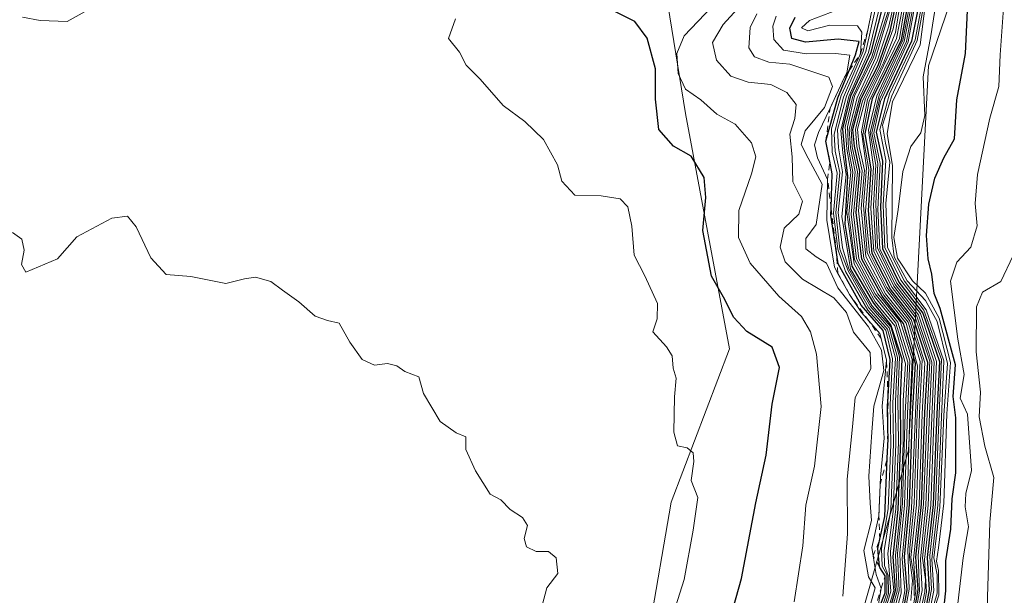
# Model space of a CAD drawing. Units: metres. Extents: x 648482 to 651947, y 4725399 to 4727786.
# Drawn here: x 648612 to 648781, y 4727088 to 4727187 of the extents above; entities that cross this region are included whole.
import ezdxf

# ---------------------------------------------------------------- set-up
doc = ezdxf.new("R2010")
doc.units = ezdxf.units.M
doc.header["$MEASUREMENT"] = 0
doc.linetypes.add('DGN Style 2', pattern=[1.648017, 0.98881, -0.659207])
for name, color, linetype, lineweight in [('Arbolado forestal CxS', 92, 'Continuous', 0), ('Curva de nivel maestra', 30, 'Continuous', 30), ('Curva de nivel normal', 30, 'Continuous', 0), ('Escarpado lineal', 30, 'DGN Style 2', 0)]:
    doc.layers.add(name, color=color, linetype=linetype, lineweight=lineweight)

msp = doc.modelspace()

# ---------------------------------------------------------------- linework, layer by layer
at = {"layer": 'Arbolado forestal CxS', "color": 92, "linetype": 'Continuous', "lineweight": 0}
for points in [[(648638.5752, 4727715.7935, 557.8371), (648631.6477, 4727690.5731, 555.4516), (648627.4881, 4727658.6775, 555.2189), (648629.8973, 4727619.3481, 555.5048), (648652.6983, 4727578.0769, 554.7654), (648680.2003, 4727528.0459, 563.1213), (648684.9397, 4727504.0303, 576.6009), (648703.5633, 4727490.7215, 568.8381), (648708.8837, 4727470.3149, 572.8011), (648728.3935, 4727448.1333, 568.2246), (648732.3787, 4727415.8287, 578.7391), (648741.6955, 4727405.5439, 577.3676), (648744.3559, 4727373.6025, 580.7488), (648747.9029, 4727370.9415, 577.7365), (648745.2419, 4727323.4721, 583.9071), (648764.5799, 4727269.3429, 588.6133), (648776.2803, 4727237.4075, 599.291), (648780.7139, 4727216.1139, 595.1481), (648767.8431, 4727178.5665, 604.4435), (648764.4267, 4727112.4929, 661.515), (648749.6585, 4727060.4707, 617.0805), (648749.8793, 4727052.8519, 610.7113)], [(648638.5752, 4727715.7935, 557.8371), (648631.6477, 4727690.5731, 555.4516), (648627.4881, 4727658.6775, 555.2189), (648629.8973, 4727619.3481, 555.5048), (648652.6983, 4727578.0769, 554.7654), (648680.2003, 4727528.0459, 563.1213), (648684.9397, 4727504.0303, 576.6009), (648703.5633, 4727490.7215, 568.8381), (648708.8837, 4727470.3149, 572.8011), (648728.3935, 4727448.1333, 568.2246), (648732.3787, 4727415.8287, 578.7391), (648741.6955, 4727405.5439, 577.3676), (648744.3559, 4727373.6025, 580.7488), (648747.9029, 4727370.9415, 577.7365), (648745.2419, 4727323.4721, 583.9071), (648764.5799, 4727269.3429, 588.6133), (648776.2803, 4727237.4075, 599.291), (648780.7139, 4727216.1139, 595.1481), (648767.8431, 4727178.5665, 604.4435), (648764.4267, 4727112.4929, 661.515), (648749.6585, 4727060.4707, 617.0805), (648749.8793, 4727052.8519, 610.7113)], [(648780.7139, 4727216.1139, 595.1481), (648767.8431, 4727178.5665, 604.4435), (648764.4267, 4727112.4929, 661.515), (648749.6585, 4727060.4707, 617.0805), (648749.8793, 4727052.8519, 610.7113), (648759.5051, 4726992.4019, 610.0004), (648759.5047, 4726970.7463, 615.3209), (648751.6325, 4726958.9335, 623.5766), (648754.5839, 4726935.3089, 623.7237), (648767.3751, 4726940.2309, 613.5518), (648769.3427, 4726920.5441, 614.3025), (648766.3903, 4726895.9345, 613.4771), (648747.6961, 4726894.9507, 627.133), (648742.3741, 4726851.1845, 630.8567), (648759.6081, 4726848.5143, 619.223), (648767.2833, 4726846.8323, 615.6306), (648771.3091, 4726832.9355, 610.427), (648761.4687, 4726819.1549, 619.3038), (648743.4593, 4726813.7241, 632.906), (648734.9381, 4726800.7643, 639.7099), (648733.2985, 4726769.5779, 647.5151)], [(648843.7457, 4726751.8493, 571.0246), (648835.6129, 4726813.2513, 570.4104), (648834.2347, 4726904.7197, 562.7091), (648831.5033, 4726933.2353, 562.7837), (648826.5805, 4726949.6131, 564.0684), (648813.7451, 4726975.9269, 570.7395), (648781.5487, 4727012.4743, 592.1218), (648757.2491, 4727039.7211, 605.9231), (648749.8793, 4727052.8519, 610.7113), (648749.6585, 4727060.4707, 617.0805), (648764.4267, 4727112.4929, 661.515), (648767.8431, 4727178.5665, 604.4435), (648780.7139, 4727216.1139, 595.1481)], [(648722.1203, 4727195.1795, 739.9156), (648726.1417, 4727170.3519, 745.5731), (648733.6679, 4727129.9027, 751.5465), (648723.6283, 4727103.5531, 755.06), (648719.8279, 4727081.2005, 755.645), (648732.9399, 4727037.6823, 736.9102), (648723.1195, 4727011.3947, 741.8308), (648713.4657, 4726971.7125, 765.5167), (648710.7145, 4726957.0147, 767.9019), (648704.4041, 4726941.2159, 769.5007), (648683.7421, 4726935.3091, 768.368), (648653.2403, 4726934.3249, 771.9914), (648691.6125, 4726906.7625, 685.7817), (648692.3093, 4726890.3859, 680.0153), (648688.8321, 4726878.8449, 690.4962), (648670.1329, 4726866.2223, 738.4233), (648623.2285, 4726840.8117, 769.7264), (648617.3253, 4726820.1401, 759.1861)], [(648722.1203, 4727195.1795, 739.9156), (648726.1417, 4727170.3519, 745.5731), (648733.6679, 4727129.9027, 751.5465), (648723.6283, 4727103.5531, 755.06), (648719.8279, 4727081.2005, 755.645), (648732.9399, 4727037.6823, 736.9102), (648723.1195, 4727011.3947, 741.8308), (648713.4657, 4726971.7125, 765.5167), (648710.7145, 4726957.0147, 767.9019), (648704.4041, 4726941.2159, 769.5007), (648683.7421, 4726935.3091, 768.368), (648653.2403, 4726934.3249, 771.9914), (648691.6125, 4726906.7625, 685.7817), (648692.3093, 4726890.3859, 680.0153), (648688.8321, 4726878.8449, 690.4962), (648670.1329, 4726866.2223, 738.4233), (648623.2285, 4726840.8117, 769.7264), (648617.3253, 4726820.1401, 759.1861)], [(648691.6125, 4726906.7625, 685.7817), (648653.2403, 4726934.3249, 771.9914), (648683.7421, 4726935.3091, 768.368), (648704.4041, 4726941.2159, 769.5007), (648710.7145, 4726957.0147, 767.9019), (648713.4657, 4726971.7125, 765.5167), (648723.1195, 4727011.3947, 741.8308), (648732.9399, 4727037.6823, 736.9102), (648719.8279, 4727081.2005, 755.645), (648723.6283, 4727103.5531, 755.06), (648733.6679, 4727129.9027, 751.5465), (648726.1417, 4727170.3519, 745.5731), (648722.1203, 4727195.1795, 739.9156)], [(648722.1203, 4727195.1795, 739.9156), (648726.1417, 4727170.3519, 745.5731), (648733.6679, 4727129.9027, 751.5465), (648723.6283, 4727103.5531, 755.06), (648719.8279, 4727081.2005, 755.645), (648732.9399, 4727037.6823, 736.9102), (648723.1195, 4727011.3947, 741.8308), (648713.4657, 4726971.7125, 765.5167), (648710.7145, 4726957.0147, 767.9019), (648704.4041, 4726941.2159, 769.5007), (648683.7421, 4726935.3091, 768.368), (648653.2403, 4726934.3249, 771.9914), (648691.6125, 4726906.7625, 685.7817)]]:
    msp.add_polyline3d(points, dxfattribs=at)
at = {"layer": 'Curva de nivel maestra', "color": 30, "linetype": 'Continuous', "lineweight": 30, "flags": 128}
for points, elevation in [([(648763.03, 4727082.0401), (648764.2, 4727088.4801), (648763.76, 4727094.1401), (648764.62, 4727103.1501), (648765.1, 4727118.7101), (648765.62, 4727127.3701), (648763.58, 4727134.2701), (648759.91, 4727138.9601), (648756.4, 4727145.3501), (648755.42, 4727153.3401), (648756.09, 4727160.4601), (648755.15, 4727164.7401), (648754.87, 4727167.6301), (648756.31, 4727172.9401), (648759.22, 4727178.6501), (648761.26, 4727184.5601), (648762.93, 4727192.2601)], 675), ([(648764.96, 4727082.0401), (648766.12, 4727088.4701), (648765.71, 4727094.1001), (648766.64, 4727103.2101), (648767.23, 4727118.9801), (648767.77, 4727127.5801), (648765.27, 4727135.0701), (648761.36, 4727140.1601), (648758.18, 4727146.3201), (648757.54, 4727153.6901), (648758.01, 4727160.8401), (648757, 4727166.8601), (648758.26, 4727172.9401), (648763.23, 4727183.0401), (648765.07, 4727193.0801)], 650), ([(648769.91, 4727079.8201), (648770.82, 4727088.3001), (648770.84, 4727093.4601), (648771.68, 4727098.8901), (648771.92, 4727104.1101), (648772.57, 4727108.5601), (648772.56, 4727118.0401), (648772.13, 4727121.7101), (648772.52, 4727127.1701), (648769.88, 4727136.8401), (648768.85, 4727139.4101), (648768.44, 4727142.7401), (648767.8, 4727145.3901), (648767.54, 4727149.3801), (648767.94, 4727154.7701), (648768.96, 4727159.2601), (648770.5, 4727162.7701), (648772.31, 4727166.0501), (648772.75, 4727172.7201), (648774.2, 4727180.7201), (648774.81, 4727193.0601)], 600), ([(648766.64, 4727191.4701), (648764.93, 4727182.8401), (648760.31, 4727172.9001), (648758.89, 4727167.1701), (648759.98, 4727162.1601), (648759.62, 4727154.2901), (648759.94, 4727147.1901), (648762.77, 4727141.3601), (648766.9, 4727136.0401), (648769.77, 4727127.7401), (648769.31, 4727118.7201), (648768.66, 4727103.1301), (648767.65, 4727094.0501), (648768, 4727088.4401), (648766.7, 4727081.7001)], 625), ([(648759.95, 4727080.6801), (648762.2, 4727088.3401), (648761.79, 4727094.1701), (648762.64, 4727102.2701), (648763.09, 4727114.1501), (648763.03, 4727121.3701), (648763.37, 4727128.1401), (648761.41, 4727134.0501), (648758.48, 4727137.7501), (648754.74, 4727144.1001), (648753.55, 4727151.3601), (648754, 4727159.5801), (648753.49, 4727163.9501), (648753.17, 4727167.7501), (648754.55, 4727173.4101), (648758.01, 4727180.9101), (648759.88, 4727188.3501)], 700), ([(648731.73, 4727076.1301), (648735.76, 4727090.4001), (648738.18, 4727103.4101), (648739.97, 4727111.6301), (648741.01, 4727120.4001), (648742.26, 4727126.7001), (648740.98, 4727130.2201), (648736.68, 4727132.8901), (648734.41, 4727135.3101), (648732.67, 4727138.8201), (648730.56, 4727142.4201), (648729.08, 4727150.2701), (648729.64, 4727155.9301), (648729.35, 4727159.3801), (648727.12, 4727163.0701), (648724.06, 4727164.7801), (648721.56, 4727167.6201), (648720.98, 4727172.8501), (648720.97, 4727178.0701), (648719.54, 4727183.3601), (648717.41, 4727186.2201), (648713.41, 4727188.2201)], 750), ([(648757.61, 4727080.8601), (648760.41, 4727087.9301), (648760.44, 4727090.8501), (648759.48, 4727092.2801), (648759.46, 4727092.4737), (648759.14, 4727095.5701), (648759.4966, 4727097.1618), (648760.37, 4727101.0601), (648760.7786, 4727111.1313), (648760.91, 4727114.3701), (648760.8826, 4727116.311), (648760.83, 4727120.0401), (648760.9207, 4727121.7299), (648761.26, 4727128.0501), (648760.09, 4727133.0501), (648756.3, 4727137.4301), (648752.37, 4727144.5101), (648752.0654, 4727146.489), (648751.08, 4727152.8901), (648751.1223, 4727154.1421), (648751.32, 4727160.0001), (648750.9085, 4727162.1612), (648750.25, 4727165.6201), (648752.3, 4727173.0501), (648754.2452, 4727177.7695), (648755.35, 4727180.4501), (648755.98, 4727182.7701), (648752.33, 4727183.1401), (648746.76, 4727182.6401), (648744.4, 4727183.2701), (648744.04, 4727185.0501), (648744.96, 4727186.9301)], 725)]:
    msp.add_lwpolyline(points, dxfattribs=dict(at, elevation=elevation))
at = {"layer": 'Curva de nivel normal', "color": 30, "linetype": 'Continuous', "lineweight": 0, "flags": 128}
for points, elevation in [([(648764.46, 4727193.8901), (648762.37, 4727183.3001), (648757.36, 4727172.7801), (648756.33, 4727167.2401), (648757.21, 4727161.0301), (648756.68, 4727154.5901), (648757.32, 4727146.4401), (648760.63, 4727139.9201), (648764.62, 4727134.8001), (648766.78, 4727127.9901), (648766.34, 4727118.8501), (648765.82, 4727103.0401), (648764.84, 4727094.0401), (648765.32, 4727090.9001), (648765.42, 4727087.5001)], 660), ([(648760.82, 4727080.4301), (648762.84, 4727088.2901), (648762.56, 4727094.6901), (648763.38, 4727103.2901), (648763.84, 4727118.7601), (648764.31, 4727127.6001), (648762.28, 4727134.3001), (648758.58, 4727138.9101), (648755.16, 4727145.2701), (648754.16, 4727153.0501), (648754.87, 4727160.2801), (648754.13, 4727164.2901), (648753.96, 4727168.1101), (648755.17, 4727173.3601), (648758.42, 4727180.0501), (648762.29, 4727192.3601)], 690), ([(648761.17, 4727080.3601), (648763.16, 4727087.8801), (648762.94, 4727094.7501), (648763.77, 4727103.0001), (648764.24, 4727118.7401), (648764.68, 4727127.8501), (648762.61, 4727134.4901), (648758.7, 4727139.3801), (648755.49, 4727145.3801), (648754.56, 4727153.0501), (648755.25, 4727160.3201), (648754.44, 4727164.4801), (648754.24, 4727167.6601), (648755.62, 4727173.0501), (648758.79, 4727179.8901), (648762.41, 4727192.1901)], 685), ([(648762.66, 4727082.0101), (648763.81, 4727088.2901), (648763.36, 4727093.8301), (648764.23, 4727103.0601), (648764.65, 4727118.8801), (648765.06, 4727128.0901), (648763.03, 4727134.5501), (648759.14, 4727139.3801), (648755.9, 4727145.3801), (648754.97, 4727153.0501), (648755.65, 4727160.3701), (648754.76, 4727164.6701), (648754.58, 4727167.7001), (648756.01, 4727173.0501), (648759.12, 4727179.5601), (648761.05, 4727185.3801), (648762.62, 4727192.3101)], 680), ([(648763.35, 4727081.9601), (648764.54, 4727088.5601), (648764.32, 4727095.4001), (648764.94, 4727102.4801), (648765.97, 4727126.9701), (648764.01, 4727134.3401), (648760.21, 4727139.1201), (648756.78, 4727145.4701), (648755.86, 4727153.6601), (648756.46, 4727160.5401), (648755.54, 4727164.7201), (648755.3, 4727167.6401), (648756.51, 4727172.5701), (648759.4, 4727178.2101), (648761.8, 4727184.9401), (648763.35, 4727192.6301)], 670), ([(648765.15, 4727081.7601), (648766.3, 4727088.2101), (648766.12, 4727094.4001), (648767.03, 4727103.2101), (648767.63, 4727118.7601), (648768.1, 4727127.7601), (648765.55, 4727135.3501), (648761.64, 4727140.4501), (648758.5, 4727146.6501), (648757.97, 4727154.1201), (648758.39, 4727161.1501), (648757.54, 4727167.4901), (648758.98, 4727173.4301), (648763.44, 4727182.9901), (648765.3, 4727192.4801)], 645), ([(648765.41, 4727081.7101), (648766.8, 4727088.3701), (648766.49, 4727093.7101), (648767.42, 4727103.0401), (648768.03, 4727118.7101), (648768.46, 4727127.6101), (648765.84, 4727135.5401), (648761.9, 4727140.7101), (648758.82, 4727146.9601), (648758.41, 4727154.5601), (648758.8, 4727161.4901), (648757.85, 4727167.1301), (648759.38, 4727173.5401), (648763.7, 4727182.7801), (648765.51, 4727191.9701)], 640), ([(648765.79, 4727081.5501), (648767.21, 4727088.1101), (648767.37, 4727090.2201), (648766.82, 4727093.8801), (648767.83, 4727103.0401), (648768.84, 4727127.6601), (648766.15, 4727135.7701), (648762.16, 4727140.9701), (648759.13, 4727147.2601), (648758.83, 4727154.8901), (648759.19, 4727161.8001), (648758.16, 4727167.0501), (648759.51, 4727172.9801), (648764.1, 4727182.7601), (648765.77, 4727191.7301)], 635), ([(648767.38, 4727192.5901), (648765.57, 4727183.0501), (648761.19, 4727173.7801), (648759.52, 4727167.6201), (648760.52, 4727162.3301), (648760.09, 4727154.6001), (648760.36, 4727147.3201), (648763.09, 4727141.6901), (648767.08, 4727136.5601), (648770.09, 4727128.0701), (648769.72, 4727118.7701), (648769.07, 4727103.2101), (648768.11, 4727094.3901), (648768.4, 4727088.5401), (648767.07, 4727081.7101)], 620), ([(648767.71, 4727192.5901), (648765.94, 4727182.9201), (648761.54, 4727173.4201), (648759.99, 4727168.3801), (648760.48, 4727165.2501), (648761.25, 4727162.0101), (648760.56, 4727154.9001), (648760.84, 4727147.3501), (648763.76, 4727141.5301), (648767.48, 4727136.6201), (648770.51, 4727127.8501), (648769.46, 4727103.0401), (648768.46, 4727093.7101), (648768.79, 4727088.3701), (648767.46, 4727081.7101)], 615), ([(648766.58, 4727078.2201), (648769.63, 4727087.5601), (648769.6, 4727091.8001), (648769.24, 4727093.4201), (648769.56, 4727095.7101), (648770.5, 4727103.3701), (648771, 4727118.7101), (648771.64, 4727127.5401), (648769.68, 4727135.1801), (648767.36, 4727139.5001), (648765.14, 4727141.6201), (648762.53, 4727145.5201), (648761.91, 4727149.0801), (648762.68, 4727153.8801), (648763.43, 4727160.4201), (648764.82, 4727164.7201), (648766.53, 4727167.0501), (648767.24, 4727170.0501), (648766.96, 4727176.6801), (648768.26, 4727183.7601), (648769.66, 4727192.5801)], 605), ([(648765.96, 4727191.5001), (648764.37, 4727182.7301), (648759.64, 4727172.4401), (648758.46, 4727166.9801), (648759.57, 4727161.8001), (648759.18, 4727153.9301), (648759.52, 4727147.0801), (648762.45, 4727141.2001), (648766.47, 4727136.0001), (648769.27, 4727127.7101), (648768.84, 4727118.7101), (648768.26, 4727103.0501), (648767.19, 4727093.6601), (648767.54, 4727088.0501), (648766.33, 4727081.7101)], 630), ([(648772.78, 4727085.1601), (648773.8, 4727093.9401), (648774.74, 4727099.3101), (648774.18, 4727102.7301), (648774.31, 4727105.0301), (648775.25, 4727108.9601), (648774.58, 4727118.6901), (648773.33, 4727121.4501), (648774, 4727125.5101), (648772.89, 4727131.5701), (648771.66, 4727141.5401), (648772.76, 4727144.8401), (648775.12, 4727147.3801), (648776.24, 4727151.0601), (648775.88, 4727154.9301), (648776.29, 4727159.9001), (648778.42, 4727169.6001), (648779.93, 4727175.0501), (648780.16, 4727180.4801), (648780.88, 4727190.1401)], 595), ([(648744.76, 4727086.3801), (648746.27, 4727096.0501), (648746.78, 4727103.0401), (648748.28, 4727109.7101), (648749.42, 4727120.0101), (648748.65, 4727129.0101), (648747.58, 4727132.8201), (648746.02, 4727135.4701), (648742.17, 4727138.9701), (648737.25, 4727144.6501), (648735.23, 4727149.0601), (648735.29, 4727153.7201), (648737.45, 4727160.0201), (648738.23, 4727162.9201), (648737.48, 4727165.3601), (648734.65, 4727168.5601), (648731.5, 4727170.2601), (648728.78, 4727172.7201), (648726.14, 4727174.5401), (648724.88, 4727177.2601), (648724.61, 4727180.7201), (648725.87, 4727183.7201), (648730.67, 4727188.7201)], 745), ([(648753.15, 4727087.3801), (648753.96, 4727098.1201), (648753.91, 4727107.4901), (648754.81, 4727116.4901), (648755.26, 4727121.5201), (648757.97, 4727126.4701), (648757.84, 4727129.3001), (648754.97, 4727132.7801), (648753.79, 4727136.1601), (648751.62, 4727138.6901), (648746.23, 4727141.8801), (648743.24, 4727144.8701), (648742.38, 4727147.3701), (648743.08, 4727150.6601), (648745.59, 4727153.0401), (648746.21, 4727155.2801), (648744.57, 4727158.6401), (648744.44, 4727162.9501), (648744.03, 4727166.8001), (648744.9, 4727169.5401), (648745.12, 4727171.9401), (648743.54, 4727174.0201), (648740.79, 4727175.3701), (648736.88, 4727175.7601), (648733.88, 4727176.7901), (648731.42, 4727179.5601), (648730.76, 4727182.5801), (648732.61, 4727185.6601), (648735.67, 4727189.0701)], 740), ([(648759.65, 4727082.2601), (648761.37, 4727088.2601), (648760.9, 4727094.7001), (648761.77, 4727101.9301), (648762.28, 4727113.4901), (648762.17, 4727120.9201), (648762.53, 4727128.4001), (648761.1, 4727133.5001), (648757.89, 4727137.1801), (648754.19, 4727143.6601), (648753.09, 4727147.3001), (648752.36, 4727153.3801), (648753.1, 4727160.3201), (648752.39, 4727164.4601), (648752.24, 4727167.6501), (648753.76, 4727173.3801), (648757.1, 4727181.0501), (648758.84, 4727188.7201)], 710), ([(648760.01, 4727082.2001), (648761.91, 4727088.3701), (648761.37, 4727093.3201), (648761.35, 4727095.1301), (648762.24, 4727102.3301), (648762.7, 4727113.8401), (648762.58, 4727121.2601), (648762.9, 4727128.5101), (648761.37, 4727133.7001), (648758.16, 4727137.3801), (648754.47, 4727143.6701), (648752.96, 4727152.6601), (648753.7, 4727159.8801), (648753.14, 4727163.6201), (648752.8, 4727167.4601), (648754.17, 4727173.3001), (648757.57, 4727180.8801), (648759.67, 4727189.5201)], 705), ([(648767.58, 4727081.7301), (648769.38, 4727087.8901), (648769.38, 4727091.0401), (648768.78, 4727093.9701), (648769.84, 4727102.6901), (648770.5, 4727118.4201), (648771.15, 4727127.4101), (648769.36, 4727134.6101), (648767.38, 4727138.2401), (648764.22, 4727141.6001), (648761.97, 4727145.7301), (648761.56, 4727149.0501), (648761.69, 4727161.3601), (648760.76, 4727166.9601), (648761.68, 4727172.3601), (648766.44, 4727182.2101), (648767.38, 4727189.3601)], 610), ([(648622.98, 4727187.9101), (648619.89, 4727186.1901), (648615.23, 4727186.3601), (648612.22, 4727186.9201)], 755), ([(648722.58, 4727079.7201), (648725.91, 4727090.2601), (648727.45, 4727098.7101), (648728.22, 4727104.3501), (648727.08, 4727107.2801), (648727.55, 4727110.5201), (648727.45, 4727112.0501), (648726.39, 4727112.9001), (648724.76, 4727113.2401), (648724.1, 4727115.5701), (648724.2, 4727121.6301), (648724.54, 4727124.8401), (648724.02, 4727126.5601), (648723.82, 4727128.7201), (648722.84, 4727130.2601), (648720.5, 4727132.8401), (648721.25, 4727135.0401), (648721.28, 4727137.7101), (648719.14, 4727142.4401), (648717.31, 4727146.0401), (648716.88, 4727151.0301), (648716.19, 4727154.3301), (648714.89, 4727155.7001), (648711.64, 4727156.2201), (648707.13, 4727156.3601), (648704.86, 4727158.7701), (648704.1, 4727161.5801), (648701.73, 4727165.8901), (648698.5, 4727168.9901), (648694.8, 4727171.7301), (648690.86, 4727176.2801), (648688.44, 4727178.7201), (648687.29, 4727180.9401), (648685.42, 4727183.2601), (648686.58, 4727186.6401)], 755), ([(648757.65, 4727085.1101), (648758.73, 4727088.7801), (648757.57, 4727090.7101), (648756.74, 4727095.2101), (648758.05, 4727100.3701), (648757.82, 4727103.3701), (648757.64, 4727108.0001), (648758.12, 4727115.5501), (648758.5, 4727120.0201), (648760.22, 4727126.2001), (648759.79, 4727129.6901), (648757.56, 4727133.6701), (648752.29, 4727140.4001), (648750.34, 4727144.6401), (648748.55, 4727145.7501), (648746.81, 4727147.1301), (648746.78, 4727148.8601), (648748.54, 4727151.3001), (648749.6, 4727158.2101), (648747.22, 4727162.7201), (648746, 4727165.0501), (648746.65, 4727167.3801), (648749.98, 4727171.4301), (648751.36, 4727175.0501), (648750.75, 4727176.6201), (648744.07, 4727178.8801), (648740.42, 4727179.2301), (648737.98, 4727180.1001), (648737, 4727181.6801), (648737.23, 4727185.1801), (648738.37, 4727187.5001)], 735), ([(648759.11, 4727085.0201), (648759.72, 4727088.7101), (648758.89, 4727091.0701), (648758.53, 4727093.1501), (648758.3683, 4727094.2823), (648758.16, 4727095.7401), (648759.36, 4727101.1601), (648759.5524, 4727106.5326), (648759.6, 4727107.8601), (648760.23, 4727114.5601), (648759.91, 4727120.0601), (648760.66, 4727127.9501), (648759.7269, 4727131.6823), (648759.51, 4727132.5501), (648757.6247, 4727134.6979), (648756.35, 4727136.1501), (648754.29, 4727139.2801), (648752.3065, 4727142.8843), (648751.72, 4727143.9501), (648750.39, 4727152.0601), (648750.54, 4727159.0201), (648748.79, 4727162.7701), (648748.31, 4727164.9701), (648748.99, 4727167.1401), (648750.9501, 4727171.2961), (648753.4519, 4727176.6008), (648753.81, 4727177.3601), (648754.34, 4727180.4101), (648751.9, 4727180.7101), (648746.9, 4727180.6201), (648742.96, 4727181.2501), (648741.32, 4727183.1201), (648741.14, 4727185.3801), (648741.71, 4727187.1301)], 730), ([(648758.24, 4727080.5901), (648760.69, 4727087.8901), (648760.71, 4727091.0801), (648759.9, 4727092.5601), (648759.78, 4727095.5801), (648760.94, 4727102.3701), (648761.39, 4727113.4501), (648761.28, 4727120.3301), (648761.71, 4727128.1701), (648760.54, 4727133.0901), (648757.42, 4727136.5601), (648753.58, 4727143.1901), (648752.27, 4727147.0701), (648751.52, 4727153.2601), (648752.18, 4727160.1201), (648751.3, 4727163.7501), (648751.23, 4727167.7601), (648752.88, 4727173.4601), (648756.18, 4727180.6201), (648756.43, 4727184.3501), (648755.65, 4727185.4501), (648750.9, 4727185.5601), (648747.11, 4727184.5801), (648746.07, 4727185.0901), (648747.44, 4727186.3901), (648752.24, 4727188.1901)], 720), ([(648759.32, 4727082.4501), (648760.97, 4727087.8501), (648760.96, 4727090.9301), (648760.3, 4727092.6501), (648760.24, 4727095.2101), (648761.37, 4727102.2701), (648761.83, 4727113.5201), (648761.74, 4727120.6301), (648762.18, 4727128.2801), (648760.83, 4727133.3001), (648757.61, 4727136.9701), (648754.06, 4727143.3001), (648752.63, 4727147.0701), (648751.94, 4727153.3201), (648752.63, 4727160.2301), (648751.85, 4727163.9001), (648751.68, 4727166.8101), (648753.28, 4727173.2001), (648756.66, 4727181.0501), (648757.4324, 4727184.6848), (648758.1547, 4727188.0834)], 715), ([(648760.85, 4727082.4301), (648762.48, 4727088.2601), (648762.17, 4727094.4301), (648763.04, 4727102.2201), (648763.49, 4727113.7101), (648763.49, 4727121.0401), (648763.93, 4727127.3201), (648762.06, 4727133.8701), (648758.72, 4727138.0001), (648755.08, 4727144.5001), (648753.81, 4727153.3601), (648754.51, 4727160.3501), (648753.82, 4727164.2201), (648753.54, 4727168.0601), (648754.85, 4727173.2801), (648758.14, 4727180.1001), (648760.47, 4727187.9101)], 695), ([(648762.76, 4727187.9101), (648762.21, 4727184.2901), (648760.15, 4727179.0701), (648757.06, 4727172.9001), (648755.69, 4727167.6801), (648755.93, 4727164.7201), (648756.85, 4727160.6201), (648756.3, 4727154.0201), (648757.11, 4727145.7801), (648760.49, 4727139.3501), (648764.36, 4727134.5001), (648766.44, 4727127.7201), (648765.94, 4727118.7901), (648765.42, 4727103.2901), (648764.65, 4727095.7001), (648764.61, 4727094.0701), (648765.14, 4727090.0401), (648764.86, 4727086.6401)], 665), ([(648764.6, 4727081.9901), (648765.7, 4727088.1801), (648765.28, 4727093.7501), (648766.25, 4727103.0601), (648766.77, 4727118.7101), (648767.26, 4727127.4801), (648764.88, 4727134.9501), (648760.73, 4727140.4501), (648757.72, 4727146.4001), (648757.03, 4727153.5201), (648757.59, 4727160.7501), (648756.6, 4727166.7401), (648757.7, 4727172.5001), (648762.88, 4727183.3001), (648763.71, 4727188.1901)], 655), ([(648701.49, 4727085.7901), (648702.27, 4727088.8101), (648704.2, 4727091.2701), (648703.9, 4727093.9901), (648702.58, 4727095.0501), (648700.44, 4727095.0401), (648698.79, 4727095.8601), (648698.4, 4727097.2901), (648698.96, 4727099.5001), (648698.12, 4727100.9201), (648695.97, 4727102.3001), (648694.37, 4727103.9601), (648692.58, 4727104.9201), (648690.01, 4727108.9301), (648688.39, 4727112.6201), (648688.39, 4727114.7501), (648686.72, 4727115.4601), (648683.94, 4727117.4101), (648681.09, 4727122.2301), (648680.3, 4727125.1101), (648677.9, 4727126.0301), (648676.52, 4727126.9901), (648674.94, 4727127.3701), (648672.66, 4727127.0801), (648670.54, 4727128.0601), (648668.46, 4727131.0401), (648666.61, 4727134.3401), (648664.59, 4727134.7601), (648662.48, 4727135.5501), (648659.7, 4727138.0101), (648656.86, 4727139.9901), (648654.85, 4727141.5001), (648652.24, 4727142.2601), (648650.35, 4727141.9201), (648647.13, 4727141.1201), (648641.12, 4727142.3501), (648636.87, 4727142.6901), (648634.26, 4727145.5801), (648631.71, 4727150.8701), (648630.25, 4727152.7301), (648627.53, 4727152.3601), (648621.56, 4727149.1501), (648618.23, 4727145.3701), (648612.76, 4727143.0901), (648612.06, 4727144.4401), (648612.47, 4727146.8801), (648612.08, 4727148.7401), (648610.52, 4727149.9301)], 760), ([(648782.39, 4727145.9501), (648780.3, 4727141.4801), (648777.16, 4727139.6501), (648776.12, 4727137.1501), (648776.06, 4727129.4101), (648776.83, 4727122.4301), (648776.55, 4727118.2201), (648777.55, 4727113.1601), (648779.1, 4727107.7801), (648778.43, 4727100.1101), (648777.98, 4727087.1901), (648778.28, 4727073.3701), (648776.8, 4727065.0401), (648778.61, 4727044.9501), (648780.31, 4727036.6001), (648781.36, 4727032.2001)], 590)]:
    msp.add_lwpolyline(points, dxfattribs=dict(at, elevation=elevation))
at = {"layer": 'Escarpado lineal', "color": 30, "linetype": 'DGN Style 2', "lineweight": 0}
msp.add_polyline3d([(648758.2037, 4727083.4663, 714.7822), (648759.72, 4727088.7101, 700.0234), (648760.44, 4727090.8501, 690.5135), (648759.46, 4727092.4737, 699.9181), (648758.3683, 4727094.2823, 710.9757), (648759.4966, 4727097.1618, 700.5508), (648759.36, 4727101.1601, 705.1183), (648759.5524, 4727106.5326, 705.4628), (648760.7786, 4727111.1313, 698.85), (648760.8826, 4727116.311, 702.0559), (648760.9207, 4727121.7299, 703.3154), (648760.66, 4727127.9501, 707.6653), (648759.7269, 4727131.6823, 706.9489), (648757.6247, 4727134.6979, 704.6564), (648754.29, 4727139.2801, 698.3023), (648752.3065, 4727142.8843, 703.3317), (648752.0654, 4727146.489, 689.1522), (648751.1223, 4727154.1421, 688.3941), (648750.54, 4727159.0201, 697.9029), (648750.9085, 4727162.1612, 698.0283), (648750.25, 4727165.6201, 691.2723), (648750.9501, 4727171.2961, 695.4474), (648753.4519, 4727176.6008, 705.3076), (648754.2452, 4727177.7695, 702.3885), (648756.18, 4727180.6201, 692.1912), (648757.4324, 4727184.6848, 688.0344), (648758.1547, 4727188.0834, 676.8051)], dxfattribs=at)

doc.saveas('drawing.dxf')
